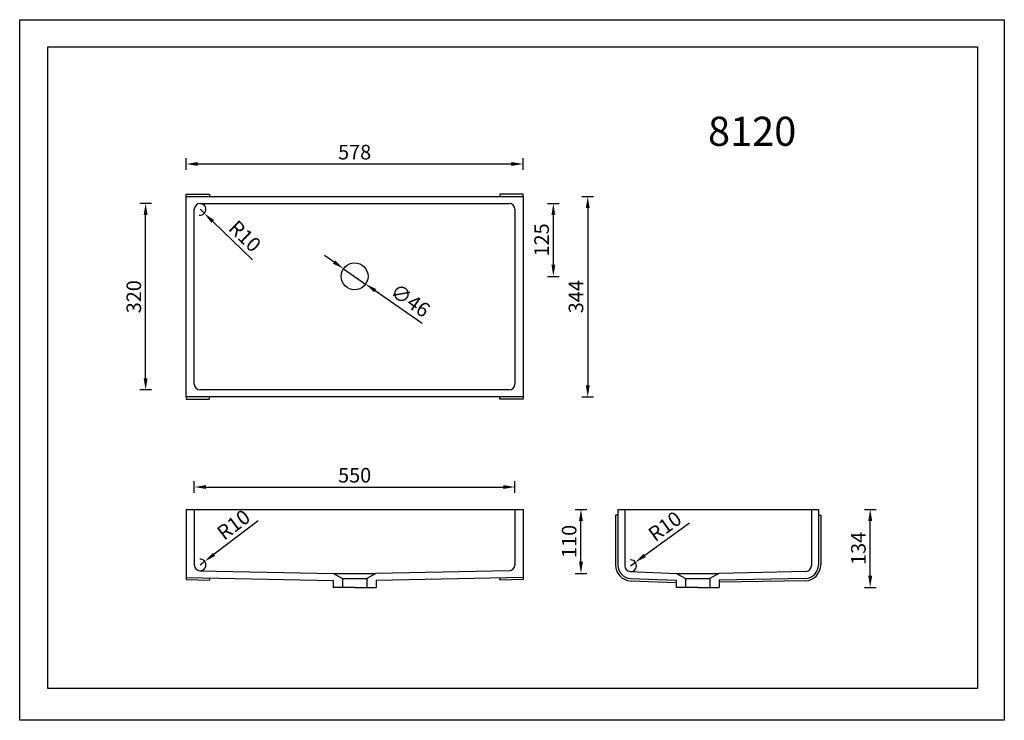
# Model space of a CAD drawing. Units: millimetres. Extents: x 707 to 2396, y 546 to 1748.
import ezdxf

# ---------------------------------------------------------------- set-up
doc = ezdxf.new("R2010")
doc.units = ezdxf.units.MM
doc.layers.get('Defpoints').update_dxf_attribs({"color": 251})
doc.layers.add('FONTANA', color=7, linetype='Continuous')
doc.styles.add('neu', font='arial.ttf')
doc.dimstyles.new('neu', dxfattribs={"dimscale": 5, "dimtxt": 5, "dimasz": 4, "dimexe": 2, "dimexo": 2, "dimgap": 1.5, "dimtad": 1, "dimdec": 0, "dimzin": 9, "dimtxsty": 'neu', "dimcen": 0, "dimclrd": 256, "dimclre": 256, "dimadec": 1, "dimazin": 0, "dimtfac": 1, "dimtdec": 0, "dimtmove": 0, "dimatfit": 3, "dimfxl": 0, "dimtolj": 1, "dimtzin": 0, "dimarcsym": 0})

# ---------------------------------------------------------------- blocks, each defined once
blk = doc.blocks.new('*D354')
at = {"lineweight": -2}
for p, q in [((1246.2, 1332.6), (1229.8, 1344)), ((1262.6, 1321.1), (1300.4, 1294.8)), ((1397.1, 1227.3), (1316.8, 1283.4))]:
    blk.add_line(p, q, dxfattribs=at)
for points in [[(1248.2, 1335.3), (1244.3, 1329.8), (1262.6, 1321.1)], [(1318.7, 1286.1), (1314.9, 1280.6), (1300.4, 1294.8)]]:
    blk.add_solid(points)
at = {"layer": 'Defpoints', "color": 0}
for p in [(1262.6, 1321.1), (1300.4, 1294.8)]:
    blk.add_point(p, dxfattribs=at)
at = {"color": 0, "lineweight": -3, "insert": (1377.1, 1266.8), "char_height": 25, "attachment_point": 5, "rotation": 325.0875, "style": 'neu'}
blk.add_mtext('\\A1;∅46', dxfattribs=at)
blk = doc.blocks.new('*D352')
at = {"lineweight": -2}
for p, q in [((1016.5, 1423), (1023.7, 1416)), ((1106.2, 1336.4), (1038.1, 1402.1))]:
    blk.add_line(p, q, dxfattribs=at)
blk.add_arc((1016.5, 1423), 10, 258.732, 90, dxfattribs=at)
blk.add_solid([(1040.4, 1404.5), (1035.8, 1399.7), (1023.7, 1416)])
at = {"layer": 'Defpoints', "color": 0}
for p in [(1016.5, 1423), (1023.7, 1416)]:
    blk.add_point(p, dxfattribs=at)
at = {"color": 0, "lineweight": -3, "insert": (1093.4, 1376.9), "char_height": 25, "attachment_point": 5, "rotation": 316.0278, "style": 'neu'}
blk.add_mtext('\\A1;R10', dxfattribs=at)
blk = doc.blocks.new('*D355')
at = {"lineweight": -2}
for p, q in [((992.5, 1490.8), (992.5, 1510.8)), ((1570.5, 1490.8), (1570.5, 1510.8)), ((1012.5, 1500.8), (1550.5, 1500.8))]:
    blk.add_line(p, q, dxfattribs=at)
for points in [[(1012.5, 1504.2), (1012.5, 1497.5), (992.5, 1500.8)], [(1550.5, 1504.2), (1550.5, 1497.5), (1570.5, 1500.8)]]:
    blk.add_solid(points)
at = {"layer": 'Defpoints', "color": 0}
for p in [(1570.5, 1500.8), (992.5, 1445), (1570.5, 1423)]:
    blk.add_point(p, dxfattribs=at)
at = {"color": 0, "lineweight": -3, "insert": (1281.5, 1521.1), "char_height": 25, "attachment_point": 5, "style": 'neu'}
blk.add_mtext('\\A1;578', dxfattribs=at)
blk = doc.blocks.new('*D356')
at = {"lineweight": -2}
for p, q in [((1671.4, 1445), (1691.4, 1445)), ((1681.4, 1425), (1681.4, 1121)), ((1671.4, 1101), (1691.4, 1101))]:
    blk.add_line(p, q, dxfattribs=at)
for points in [[(1678.1, 1425), (1684.8, 1425), (1681.4, 1445)], [(1678.1, 1121), (1684.8, 1121), (1681.4, 1101)]]:
    blk.add_solid(points)
at = {"layer": 'Defpoints', "color": 0}
for p in [(1570.5, 1445), (1570.5, 1101), (1681.4, 1101)]:
    blk.add_point(p, dxfattribs=at)
at = {"color": 0, "lineweight": -3, "insert": (1661.2, 1273), "char_height": 25, "attachment_point": 5, "rotation": 90, "style": 'neu'}
blk.add_mtext('\\A1;344', dxfattribs=at)
blk = doc.blocks.new('*D353')
at = {"lineweight": -2}
for p, q in [((932.9, 1433), (912.9, 1433)), ((922.9, 1133), (922.9, 1413)), ((932.9, 1113), (912.9, 1113))]:
    blk.add_line(p, q, dxfattribs=at)
for points in [[(919.6, 1413), (926.3, 1413), (922.9, 1433)], [(919.6, 1133), (926.3, 1133), (922.9, 1113)]]:
    blk.add_solid(points)
at = {"layer": 'Defpoints', "color": 0}
for p in [(922.9, 1433), (1065.1, 1433), (1065.1, 1113)]:
    blk.add_point(p, dxfattribs=at)
at = {"color": 0, "lineweight": -3, "insert": (902.7, 1273), "char_height": 25, "attachment_point": 5, "rotation": 90, "style": 'neu'}
blk.add_mtext('\\A1;320', dxfattribs=at)
blk = doc.blocks.new('*D357')
at = {"lineweight": -2}
for p, q in [((2156, 908.2), (2176, 908.2)), ((2166, 794.2), (2166, 888.2)), ((2156, 774.2), (2176, 774.2))]:
    blk.add_line(p, q, dxfattribs=at)
for points in [[(2162.6, 888.2), (2169.3, 888.2), (2166, 908.2)], [(2162.6, 794.2), (2169.3, 794.2), (2166, 774.2)]]:
    blk.add_solid(points)
at = {"layer": 'Defpoints', "color": 0}
for p in [(1875.9, 908.2), (2166, 908.2), (1875.9, 774.2)]:
    blk.add_point(p, dxfattribs=at)
at = {"color": 0, "lineweight": -3, "insert": (2145.7, 841.2), "char_height": 25, "attachment_point": 5, "rotation": 90, "style": 'neu'}
blk.add_mtext('\\A1;134', dxfattribs=at)
blk = doc.blocks.new('*D358')
at = {"lineweight": -2}
for p, q in [((1006.5, 936.5), (1006.5, 956.5)), ((1026.5, 946.5), (1536.5, 946.5)), ((1556.5, 936.5), (1556.5, 956.5))]:
    blk.add_line(p, q, dxfattribs=at)
for points in [[(1026.5, 949.8), (1026.5, 943.2), (1006.5, 946.5)], [(1536.5, 949.8), (1536.5, 943.2), (1556.5, 946.5)]]:
    blk.add_solid(points)
at = {"layer": 'Defpoints', "color": 0}
for p in [(1556.5, 946.5), (1006.5, 908.2), (1556.5, 908.2)]:
    blk.add_point(p, dxfattribs=at)
at = {"color": 0, "lineweight": -3, "insert": (1281.5, 966.7), "char_height": 25, "attachment_point": 5, "style": 'neu'}
blk.add_mtext('\\A1;550', dxfattribs=at)
blk = doc.blocks.new('*D359')
at = {"lineweight": -2}
for p, q in [((1115.8, 888.3), (1040.4, 831.1)), ((1016.5, 812.9), (1024.5, 819))]:
    blk.add_line(p, q, dxfattribs=at)
blk.add_arc((1016.5, 812.9), 10, 268.4427, 94.5063, dxfattribs=at)
blk.add_solid([(1038.4, 833.7), (1042.4, 828.4), (1024.5, 819)])
at = {"layer": 'Defpoints', "color": 0}
for p in [(1016.5, 812.9), (1024.5, 819)]:
    blk.add_point(p, dxfattribs=at)
at = {"color": 0, "lineweight": -3, "insert": (1073.8, 881.9), "char_height": 25, "attachment_point": 5, "rotation": 37.2105, "style": 'neu'}
blk.add_mtext('\\A1;R10', dxfattribs=at)
blk = doc.blocks.new('*D360')
at = {"lineweight": -2}
for p, q in [((1855.8, 884.7), (1779.3, 829.1)), ((1755, 811.4), (1763.1, 817.3))]:
    blk.add_line(p, q, dxfattribs=at)
blk.add_arc((1755, 811.4), 10, 263.7442, 93.2964, dxfattribs=at)
blk.add_solid([(1777.3, 831.8), (1781.2, 826.4), (1763.1, 817.3)])
at = {"layer": 'Defpoints', "color": 0}
for p in [(1755, 811.4), (1763.1, 817.3)]:
    blk.add_point(p, dxfattribs=at)
at = {"color": 0, "lineweight": -3, "insert": (1813.7, 879.2), "char_height": 25, "attachment_point": 5, "rotation": 36.0006, "style": 'neu'}
blk.add_mtext('\\A1;R10', dxfattribs=at)
blk = doc.blocks.new('*D361')
at = {"lineweight": -2}
for p, q in [((1659.8, 908.2), (1679.8, 908.2)), ((1669.8, 818.2), (1669.8, 888.2)), ((1659.8, 798.2), (1679.8, 798.2))]:
    blk.add_line(p, q, dxfattribs=at)
for points in [[(1666.4, 888.2), (1673.1, 888.2), (1669.8, 908.2)], [(1666.4, 818.2), (1673.1, 818.2), (1669.8, 798.2)]]:
    blk.add_solid(points)
at = {"layer": 'Defpoints', "color": 0}
for p in [(1287.4, 908.2), (1669.8, 908.2), (1281.5, 798.2)]:
    blk.add_point(p, dxfattribs=at)
at = {"color": 0, "lineweight": -3, "insert": (1649.5, 853.2), "char_height": 25, "attachment_point": 5, "rotation": 90, "style": 'neu'}
blk.add_mtext('\\A1;110', dxfattribs=at)
blk = doc.blocks.new('*D362')
at = {"lineweight": -2}
for p, q in [((1612.4, 1433), (1632.4, 1433)), ((1622.4, 1328), (1622.4, 1413)), ((1612.4, 1308), (1632.4, 1308))]:
    blk.add_line(p, q, dxfattribs=at)
for points in [[(1619.1, 1413), (1625.8, 1413), (1622.4, 1433)], [(1619.1, 1328), (1625.8, 1328), (1622.4, 1308)]]:
    blk.add_solid(points)
at = {"layer": 'Defpoints', "color": 0}
for p in [(1281.5, 1433), (1622.4, 1433), (1281.5, 1308)]:
    blk.add_point(p, dxfattribs=at)
at = {"color": 0, "lineweight": -3, "insert": (1602.2, 1370.5), "char_height": 25, "attachment_point": 5, "rotation": 90, "style": 'neu'}
blk.add_mtext('\\A1;125', dxfattribs=at)

msp = doc.modelspace()

# ---------------------------------------------------------------- linework, layer by layer
at = {"lineweight": -3}
for p, q in [((992.5, 1445), (992.5, 1449)), ((992.5, 1449), (1032.5, 1449)), ((992.5, 1445), (1570.5, 1445)), ((992.5, 1101), (992.5, 1445)), ((1032.5, 1449), (1032.5, 1445)), ((1570.5, 1449), (1530.5, 1449)), ((1530.5, 1449), (1530.5, 1445)), ((1570.5, 1445), (1570.5, 1449)), ((1570.5, 1445), (1570.5, 1101)), ((1006.5, 1123), (1006.5, 1423)), ((1016.5, 1433), (1546.5, 1433)), ((1556.5, 1423), (1556.5, 1123)), ((1570.5, 1101), (992.5, 1101)), ((992.5, 1101), (992.5, 1097)), ((1546.5, 1113), (1016.5, 1113)), ((1032.5, 1097), (1032.5, 1101)), ((1530.5, 1097), (1530.5, 1101)), ((1570.5, 1101), (1570.5, 1097)), ((992.5, 1097), (1032.5, 1097)), ((1570.5, 1097), (1530.5, 1097)), ((992.5, 908.2), (1570.5, 908.2)), ((992.5, 908.2), (992.5, 791.6)), ((1006.5, 908.2), (1006.5, 812.9)), ((1556.5, 908.2), (1556.5, 812.9)), ((1570.5, 908.2), (1570.5, 791.6)), ((1729, 898.2), (1729, 813.2)), ((1733, 898.2), (1729, 898.2)), ((1733, 908.2), (2077, 908.2)), ((1733, 908.2), (1733, 813.2)), ((1745, 908.2), (1745, 811.4)), ((2065, 908.2), (2065, 810.9)), ((2077, 908.2), (2077, 813.2)), ((2077, 898.2), (2081, 898.2)), ((2081, 898.2), (2081, 813.2)), ((1016.2, 802.9), (1245.4, 798.2)), ((1245.4, 798.2, -0.3), (1260.5, 789.6, -3)), ((1245.4, 798.2), (1317.6, 798.2)), ((1317.6, 798.2, -0.3), (1302.5, 789.6, -3)), ((1546.8, 802.9), (1317.6, 798.2)), ((1753.9, 801.5), (1833.9, 798.2)), ((1833.9, 798.2, -0.3), (1849, 789.6, -3)), ((1833.9, 798.2), (1906.1, 798.2)), ((1906.1, 798.2, -0.3), (1891, 789.6, -3)), ((2056.1, 801.5), (1906.1, 798.2)), ((992.5, 791.6), (992.5, 787.6)), ((992.5, 791.3), (1244.5, 786.2)), ((992.5, 787.6), (1032.5, 786.5)), ((1032.5, 790.5), (1032.5, 786.5)), ((1260.5, 789.6, -3), (1260.5, 774.2, -3)), ((1260.5, 789.6, -3), (1302.5, 789.6, -3)), ((1302.5, 789.6, -3), (1302.5, 774.2, -3)), ((1570.5, 791.3), (1318.5, 786.2)), ((1530.5, 790.5), (1530.5, 786.5)), ((1570.5, 787.6), (1530.5, 786.5)), ((1570.5, 791.6), (1570.5, 787.6)), ((1754.3, 785.3), (1833, 782.6, -1.1)), ((1754.7, 789.3), (1833, 786.5, -1.1)), ((1849, 789.6, -3), (1849, 774.2, -3)), ((1849, 789.6, -3), (1891, 789.6, -3)), ((1891, 789.6, -3), (1891, 774.2, -3)), ((2055.3, 789.3), (1907, 786.5, -1.1)), ((2055.7, 785.3), (1907, 783.4, -0.8)), ((1281.5, 774.2), (1244.5, 774.2)), ((1281.5, 774.2), (1318.5, 774.2)), ((1870, 774.2), (1833, 774.2)), ((1870, 774.2), (1907, 774.2))]:
    msp.add_line(p, q, dxfattribs=at)
at = {"color": 0, "lineweight": -3}
msp.add_line((1745, 908.2), (1870, 908.2), dxfattribs=at)
at = {"color": 7, "lineweight": -3}
for p, q in [((1244.5, 786.2), (1244.5, 774.2, -1.1)), ((1244.5, 786.2), (1244.5, 774.2, -1.1)), ((1318.5, 786.5, -1.1), (1318.5, 774.2, -1.1)), ((1318.5, 786.5, -1.1), (1318.5, 774.2, -1.1)), ((1833, 786.5, -1.1), (1833, 774.2, -1.1)), ((1833, 786.5, -1.1), (1833, 774.2, -1.1)), ((1907, 786.5, -1.1), (1907, 774.2, -1.1)), ((1907, 786.5, -1.1), (1907, 774.2, -1.1))]:
    msp.add_line(p, q, dxfattribs=at)
msp.add_lwpolyline([(706.9, 1748.4), (2396, 1748.4), (2396, 546.2), (706.9, 546.2)], close=True)
at = {"lineweight": -3}
msp.add_lwpolyline([(755.1, 1702), (2349.9, 1702), (2349.9, 600.6), (755.1, 600.6)], close=True, dxfattribs=at)
msp.add_circle((1281.5, 1308), 23, dxfattribs=at)
for centre, radius, start, end in [((1016.5, 1423), 10, 90, 180), ((1546.5, 1423), 10, 0, 90), ((1016.5, 1123), 10, 180, 270), ((1546.5, 1123), 10, 270, 0), ((1016.5, 812.9), 10, 180, 268.4427), ((1546.5, 812.9), 10, 271.5573, 0), ((1757, 813.2), 28, 180, 264.4387), ((1757, 813.2), 24, 180, 264.4387), ((1755, 811.4), 10, 180, 263.7442), ((2053, 813.2), 24, 275.5613, 0), ((2053, 813.2), 28, 275.5613, 0), ((2055, 811.4), 10, 276.2558, 0)]:
    msp.add_arc(centre, radius, start, end, dxfattribs=at)
at = {"layer": 'FONTANA', "lineweight": -3}
for points in [[(1247.5, 798.2), (1315.5, 798.2)], [(1247.5, 798.2), (1315.5, 798.2)], [(1247.5, 798.2), (1315.5, 798.2)], [(1247.5, 798.2), (1315.5, 798.2)], [(1836, 798.2), (1904, 798.2)], [(1836, 798.2), (1904, 798.2)], [(1836, 798.2), (1904, 798.2)], [(1836, 798.2), (1904, 798.2)]]:
    msp.add_lwpolyline(points, dxfattribs=at)

# ---------------------------------------------------------------- texts
at = {"color": 1, "lineweight": -3, "insert": (1887.7, 1581.9), "char_height": 50, "width": 465.271, "attachment_point": 1, "style": 'neu'}
msp.add_mtext('{\\C256;8120}', dxfattribs=at)

# ---------------------------------------------------------------- dimensions: what is measured, and where the dimension line sits
at = {"lineweight": -3}
for base, p1, p2, picture, middle in [((1570.5, 1500.8), (992.5, 1445), (1570.5, 1423), '*D355', (1281.5, 1521.1)), ((1556.5, 946.5), (1006.5, 908.2), (1556.5, 908.2), '*D358', (1281.5, 966.7))]:
    dim = msp.add_linear_dim(base=base, p1=p1, p2=p2, dimstyle='neu', dxfattribs=at)
    dim.commit()
    dim.dimension.update_dxf_attribs({"geometry": picture, "text_midpoint": middle})
for base, p1, p2, picture, middle in [((1681.4, 1101), (1570.5, 1445), (1570.5, 1101), '*D356', (1661.2, 1273)), ((922.9, 1433), (1065.1, 1113), (1065.1, 1433), '*D353', (902.7, 1273)), ((1622.4, 1433), (1281.5, 1308), (1281.5, 1433), '*D362', (1602.2, 1370.5)), ((1669.8, 908.2), (1281.5, 798.2), (1287.4, 908.2), '*D361', (1649.5, 853.2))]:
    dim = msp.add_linear_dim(base=base, p1=p1, p2=p2, angle=90, dimstyle='neu', dxfattribs=at)
    dim.commit()
    dim.dimension.update_dxf_attribs({"geometry": picture, "text_midpoint": middle})
for center, mpoint, picture, middle in [((1016.5, 1423), (1023.7, 1416), '*D352', (1093.4, 1376.9)), ((1016.5, 812.9), (1024.5, 819), '*D359', (1073.8, 881.9)), ((1755, 811.4), (1763.1, 817.3), '*D360', (1813.7, 879.2))]:
    dim = msp.add_radius_dim(center=center, mpoint=mpoint, dimstyle='neu', override={"dimfxl": 30}, dxfattribs=at)
    dim.commit()
    dim.dimension.update_dxf_attribs({"geometry": picture, "text_midpoint": middle})
dim = msp.add_diameter_dim_2p(p1=(1262.6, 1321.1), p2=(1300.4, 1294.8), dimstyle='neu', dxfattribs=at)
dim.commit()
dim.dimension.update_dxf_attribs({"geometry": '*D354', "text_midpoint": (1377.1, 1266.8)})
dim = msp.add_linear_dim(base=(2166, 908.2), p1=(1875.9, 774.2), p2=(1875.9, 908.2), angle=90, dimstyle='neu', dxfattribs=at)
dim.commit()
dim.dimension.update_dxf_attribs({"geometry": '*D357', "text_midpoint": (2166, 841.2), "dimtype": 160})

doc.saveas('drawing.dxf')
